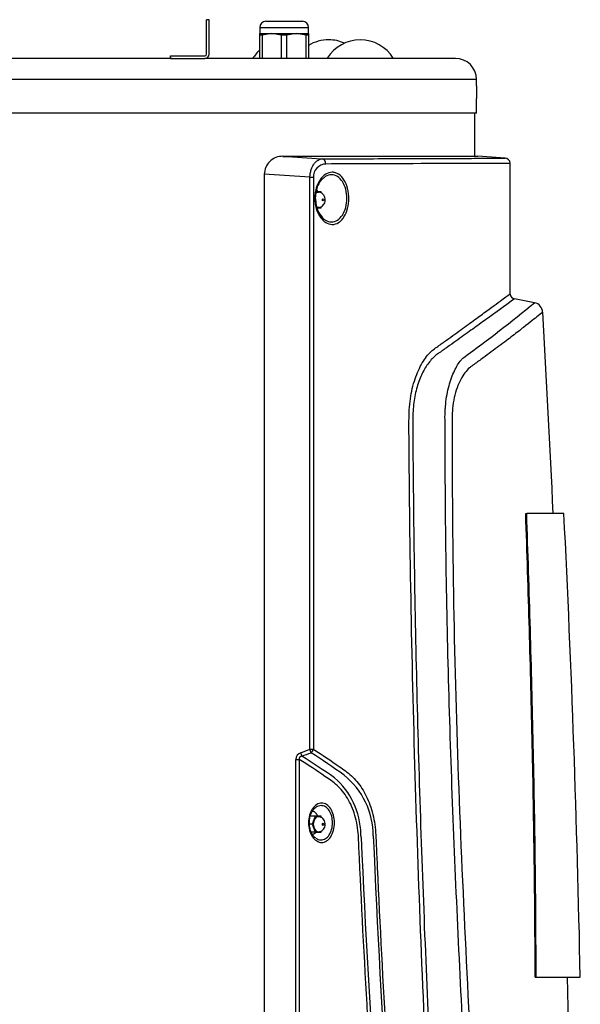
# Model space of a CAD drawing. Units: inches. Extents: x 4 to 153, y 5 to 72.
# Drawn here: x 99 to 110, y 48 to 67 of the extents above; entities that cross this region are included whole.
import ezdxf

# ---------------------------------------------------------------- set-up
doc = ezdxf.new("R2010")
doc.units = ezdxf.units.IN
doc.header["$MEASUREMENT"] = 0
for name, color, linetype in [('BLT20086', 7, 'Continuous'), ('JKB20029', 7, 'Continuous'), ('JKB60584', 7, 'Continuous'), ('JKT20066', 7, 'Continuous'), ('LBL20350_(FOR_15', 7, 'Continuous'), ('MSC20023', 7, 'Continuous'), ('MSC20334', 7, 'Continuous'), ('MSC2455', 7, 'Continuous'), ('SNR125-65', 7, 'Continuous')]:
    doc.layers.add(name, color=color, linetype=linetype)

# ---------------------------------------------------------------- blocks, each defined once
blk = doc.blocks.new('SE193')
at = {"layer": 'MSC2455', "color": 7, "linetype": 'Continuous'}
for start, end in [(90, 148.5412), (31.4588, 90)]:
    blk.add_arc((105.655, 65.93), 0.751, start, end, dxfattribs=at)
blk = doc.blocks.new('SE194')
at = {"layer": 'MSC2455', "color": 7, "linetype": 'Continuous'}
blk.add_arc((104.211, 65.93), 0.751, 132.8272, 148.5412, dxfattribs=at)
blk = doc.blocks.new('SE229')
at = {"layer": 'JKB60584', "color": 7, "linetype": 'Continuous'}
blk.add_line((107.878, 64.418), (107.878, 65.259), dxfattribs=at)
blk = doc.blocks.new('SE232')
at = {"layer": 'JKT20066', "color": 7, "linetype": 'Continuous'}
for p, q in [((102.003, 66.321), (80.003, 66.321)), ((107.503, 66.321), (102.637, 66.321))]:
    blk.add_line(p, q, dxfattribs=at)
blk = doc.blocks.new('SE233')
at = {"layer": 'JKT20066', "color": 7, "linetype": 'Continuous'}
for p, q in [((107.914, 65.91), (79.592, 65.91)), ((79.592, 65.91), (79.592, 65.789)), ((107.914, 65.789), (107.914, 65.91)), ((79.592, 65.54), (79.592, 65.259)), ((107.914, 65.259), (107.914, 65.54)), ((107.914, 65.259), (79.592, 65.259))]:
    blk.add_line(p, q, dxfattribs=at)
blk.add_circle((93.753, 65.665), 0.125, dxfattribs=at)
for centre, radius, start, end in [((80.003, 65.91), 0.411, 90, 180), ((107.503, 65.91), 0.411, 0, 90), ((65.432, 65.665), 14.161, 359.4942, 0.5058), ((122.075, 65.665), 14.161, 179.4942, 180.5058)]:
    blk.add_arc(centre, radius, start, end, dxfattribs=at)
blk = doc.blocks.new('SE234')
at = {"layer": 'LBL20350_(FOR_15', "color": 7, "linetype": 'Continuous'}
for p, q in [((108.869, 57.482), (108.888, 57.482)), ((109.612, 57.482), (108.888, 57.482)), ((109.052, 48.482), (109.071, 48.482)), ((109.071, 48.482), (109.93, 48.482))]:
    blk.add_line(p, q, dxfattribs=at)
for points in [[(109.052, 48.482), (109.051, 49.233), (109.045, 49.983), (109.026, 51.483), (109.013, 52.233), (108.965, 54.483), (108.92, 55.983), (108.869, 57.482)], [(109.071, 48.482), (109.07, 49.233), (109.064, 49.983), (109.046, 51.483), (109.032, 52.233), (108.984, 54.483), (108.939, 55.983), (108.888, 57.482)]]:
    blk.add_open_spline(points, degree=3, knots=[0, 0, 0, 0, 0.25, 0.25, 0.5, 0.5, 1, 1, 1, 1], dxfattribs=at)
blk.add_open_spline([(109.929, 48.483), (109.868, 51.484), (109.762, 54.484), (109.611, 57.482)], degree=3, dxfattribs=at)
blk = doc.blocks.new('SE235')
at = {"layer": 'MSC20023', "color": 7, "linetype": 'Continuous'}
for points, knots in [([(104.832, 51.604), (104.831, 51.607), (104.827, 51.616), (104.82, 51.628), (104.813, 51.639), (104.807, 51.648), (104.801, 51.655), (104.794, 51.663), (104.788, 51.669), (104.78, 51.676), (104.772, 51.682), (104.764, 51.687), (104.756, 51.692), (104.747, 51.696), (104.738, 51.699), (104.731, 51.7), (104.727, 51.701), (104.725, 51.701)], [0.5954426, 0.5954426, 0.5954426, 0.5954426, 0.6024124, 0.6187181, 0.6283843, 0.6357936, 0.6458758, 0.653584, 0.6627257, 0.6720175, 0.6814468, 0.6909998, 0.7006614, 0.7104156, 0.720245, 0.7301315, 0.7346441, 0.7346441, 0.7346441, 0.7346441]), ([(104.724, 51.253), (104.726, 51.253), (104.731, 51.254), (104.738, 51.256), (104.747, 51.259), (104.756, 51.263), (104.764, 51.267), (104.772, 51.273), (104.781, 51.279), (104.788, 51.285), (104.793, 51.29), (104.795, 51.292)], [0.26418687, 0.26418687, 0.26418687, 0.26418687, 0.26987197, 0.27975855, 0.28958793, 0.29934207, 0.30900374, 0.31855675, 0.32798603, 0.33859274, 0.34626175, 0.34626175, 0.34626175, 0.34626175])]:
    blk.add_open_spline(points, degree=3, knots=knots, dxfattribs=at)
blk = doc.blocks.new('SE237')
at = {"layer": 'MSC20023', "color": 7, "linetype": 'Continuous'}
blk.add_open_spline([(104.963, 63.189), (104.967, 63.186), (104.972, 63.183), (105.015, 63.158), (105.055, 63.146), (105.136, 63.145), (105.175, 63.157), (105.249, 63.202), (105.281, 63.236), (105.336, 63.321), (105.358, 63.371), (105.387, 63.482), (105.395, 63.542), (105.395, 63.662), (105.387, 63.722), (105.358, 63.833), (105.336, 63.884), (105.281, 63.969), (105.249, 64.002), (105.175, 64.048), (105.136, 64.059), (105.055, 64.059), (105.015, 64.047), (104.973, 64.022), (104.97, 64.02), (104.967, 64.018)], degree=3, knots=[0.1800882, 0.1800882, 0.1800882, 0.1800882, 0.1875, 0.1875, 0.25, 0.25, 0.3125, 0.3125, 0.375, 0.375, 0.4375, 0.4375, 0.5, 0.5, 0.5625, 0.5625, 0.625, 0.625, 0.6875, 0.6875, 0.75, 0.75, 0.8125, 0.8125, 0.8179023, 0.8179023, 0.8179023, 0.8179023], dxfattribs=at)
blk.add_open_spline([(104.915, 63.229), (104.93, 63.214), (104.946, 63.2), (104.963, 63.189)], degree=3, dxfattribs=at)
blk = doc.blocks.new('SE238')
at = {"layer": 'MSC20023', "color": 7, "linetype": 'Continuous'}
blk.add_open_spline([(108.649, 61.651), (108.649, 61.651), (108.52, 61.556), (108.208, 61.33), (108.137, 61.279), (107.982, 61.167), (107.897, 61.106), (107.714, 60.975), (107.616, 60.904), (107.459, 60.793), (107.405, 60.754), (107.321, 60.695), (107.293, 60.675), (107.25, 60.645), (107.236, 60.635), (107.207, 60.614), (107.192, 60.604), (107.177, 60.594)], degree=3, knots=[0.5000982, 0.5000982, 0.5000982, 0.5000982, 0.75, 0.75, 0.8125, 0.8125, 0.875, 0.875, 0.9375, 0.9375, 0.96875, 0.96875, 0.984375, 0.984375, 0.9921875, 0.9921875, 1, 1, 1, 1], dxfattribs=at)
blk = doc.blocks.new('SE239')
at = {"layer": 'MSC20023', "color": 7, "linetype": 'Continuous'}
for start, end in [(2.63391, 3.37615), (359.13192, 0.92715)]:
    blk.add_arc((-192.564, 43.591), 302.287, start, end, dxfattribs=at)
blk = doc.blocks.new('SE240')
at = {"layer": 'MSC20023', "color": 7, "linetype": 'Continuous'}
for p, q in [((107.941, 64.418), (104.153, 64.418)), ((108.472, 64.381), (107.936, 64.419)), ((108.566, 61.743), (108.566, 64.281)), ((103.791, 64.069), (103.791, 42.285)), ((104.677, 64.011), (103.791, 64.069)), ((104.677, 52.905), (104.677, 64.011)), ((104.677, 64.011), (104.744, 64.011)), ((104.744, 64.011), (104.744, 52.905)), ((109.04, 61.573), (108.648, 61.649)), ((104.498, 52.837), (104.677, 52.905)), ((104.677, 52.905), (104.744, 52.905)), ((104.404, 42.268), (104.404, 52.707)), ((104.404, 52.707), (104.471, 52.707)), ((104.471, 52.707), (104.471, 42.268))]:
    blk.add_line(p, q, dxfattribs=at)
for centre, radius, start, end in [((104.147, 64.063), 0.356, 88.9081, 179.0297), ((104.994, 64.019), 0.25, 91.424, 181.8793), ((108.466, 64.281), 0.1, 1.2003, 90.1454), ((105.311, 63.571), 0.521, 181.8499, 221.5933), ((90.864, 83.662), 28.604, 305.9703, 309.4553), ((108.663, 61.747), 0.0976, 181.7597, 261.3758), ((109.005, 61.387), 0.192, 1.5916, 79.285), ((104.54, 52.708), 0.135, 108.0791, 180.6882), ((61.438, 166.748), 121.849, 290.70621, 290.79667), ((98.05, 42.398), 12.378, 53.9129, 57.4991), ((97.716, 41.822), 12.89, 54.7695, 58.1334), ((104.408, 51.227), 1.499, 359.8311, 51.5293), ((104.198, 51.234), 1.469, 1.2061, 49.5066), ((104.008, 51.141), 1.663, 1.7233, 4.2703), ((413.346, 65.677), 308.017, 182.6955, 184.67671), ((415.391, 64.91), 309.786, 182.53225, 184.51215)]:
    blk.add_arc(centre, radius, start, end, dxfattribs=at)
for centre, major_axis, ratio, start_param, end_param in [((104.912, 64.269), (-0.0005, 0.1), 0.75744, 4.708694, 6.184519), ((104.491, 52.837), (0.0356, -0.0935), 0.065218, 0.741504, 1.545991), ((104.67, 52.905), (0.0357, -0.0934), 0.065183, 0.735562, 1.545899), ((104.67, 52.905), (0.0539, 0.0842), 0.68073, 4.294767, 5.123242)]:
    blk.add_ellipse(centre, major_axis=major_axis, ratio=ratio, start_param=start_param, end_param=end_param, dxfattribs=at)
for points, knots in [([(104.153, 64.418), (104.402, 64.402), (104.651, 64.386), (104.9, 64.37), (104.906, 64.369), (104.913, 64.369), (104.919, 64.368)], [0, 0, 0, 0, 0.975038, 0.975038, 0.975038, 1, 1, 1, 1]), ([(104.677, 64.011), (104.678, 64.037), (104.68, 64.063), (104.686, 64.1), (104.689, 64.113), (104.695, 64.137), (104.698, 64.149), (104.705, 64.171), (104.709, 64.182), (104.718, 64.203), (104.723, 64.213), (104.738, 64.242), (104.749, 64.259), (104.766, 64.283), (104.772, 64.29), (104.785, 64.303), (104.791, 64.309), (104.804, 64.321), (104.81, 64.326), (104.823, 64.336), (104.83, 64.34), (104.85, 64.352), (104.864, 64.358), (104.891, 64.366), (104.905, 64.368), (104.919, 64.368)], [0, 0, 0, 0, 0.125, 0.125, 0.1875, 0.1875, 0.25, 0.25, 0.3125, 0.3125, 0.375, 0.375, 0.5, 0.5, 0.5625, 0.5625, 0.625, 0.625, 0.6875, 0.6875, 0.75, 0.75, 0.875, 0.875, 1, 1, 1, 1]), ([(104.919, 64.368), (105.492, 64.371), (105.996, 64.373), (106.874, 64.376), (107.247, 64.378), (107.629, 64.379), (107.701, 64.379), (107.835, 64.379), (107.897, 64.38), (108.069, 64.38), (108.164, 64.38), (108.394, 64.381), (108.473, 64.381), (108.473, 64.381), (108.473, 64.381), (108.473, 64.381)], [0, 0, 0, 0, 0.125, 0.125, 0.25, 0.25, 0.28125, 0.28125, 0.3125, 0.3125, 0.375, 0.375, 0.5, 0.5, 0.5000168, 0.5000168, 0.5000168, 0.5000168]), ([(108.566, 64.281), (108.566, 64.281), (108.488, 64.281), (108.258, 64.281), (108.162, 64.28), (107.989, 64.28), (107.926, 64.28), (107.791, 64.279), (107.719, 64.279), (107.339, 64.278), (106.964, 64.277), (106.3, 64.274), (106.062, 64.273), (105.549, 64.271), (105.276, 64.27), (104.988, 64.269)], [0.5000596, 0.5000596, 0.5000596, 0.5000596, 0.625, 0.625, 0.6875, 0.6875, 0.71875, 0.71875, 0.75, 0.75, 0.875, 0.875, 0.9375, 0.9375, 1, 1, 1, 1]), ([(104.773, 63.602), (104.773, 63.67), (104.782, 63.736), (104.817, 63.859), (104.842, 63.915), (104.905, 64.008), (104.943, 64.046), (105.023, 64.096), (105.067, 64.109), (105.131, 64.109), (105.152, 64.106), (105.194, 64.093), (105.214, 64.084), (105.273, 64.046), (105.308, 64.009), (105.368, 63.915), (105.392, 63.859), (105.416, 63.766), (105.422, 63.735), (105.43, 63.669), (105.432, 63.636), (105.432, 63.536), (105.423, 63.469), (105.392, 63.346), (105.368, 63.29), (105.324, 63.22), (105.307, 63.198), (105.272, 63.162), (105.254, 63.146), (105.195, 63.108), (105.153, 63.095), (105.066, 63.096), (105.023, 63.109), (104.963, 63.147), (104.944, 63.162), (104.907, 63.199), (104.89, 63.22), (104.842, 63.29), (104.817, 63.346), (104.782, 63.468), (104.773, 63.535), (104.773, 63.602)], [0, 0, 0, 0, 0.0625, 0.0625, 0.125, 0.125, 0.1875, 0.1875, 0.25, 0.25, 0.28125, 0.28125, 0.3125, 0.3125, 0.375, 0.375, 0.4375, 0.4375, 0.46875, 0.46875, 0.5, 0.5, 0.5625, 0.5625, 0.625, 0.625, 0.65625, 0.65625, 0.6875, 0.6875, 0.75, 0.75, 0.8125, 0.8125, 0.84375, 0.84375, 0.875, 0.875, 0.9375, 0.9375, 1, 1, 1, 1]), ([(104.79, 63.554), (104.789, 63.575), (104.787, 63.626), (104.796, 63.72), (104.822, 63.822), (104.864, 63.91), (104.915, 63.979), (104.948, 64.003), (104.966, 64.016)], [0, 0, 0, 0, 0.095048, 0.280996, 0.467634, 0.65469, 0.840486, 1, 1, 1, 1]), ([(104.832, 63.729), (104.831, 63.732), (104.827, 63.741), (104.82, 63.753), (104.814, 63.762), (104.812, 63.766), (104.811, 63.767)], [0.59544257, 0.59544257, 0.59544257, 0.59544257, 0.60241242, 0.61871807, 0.62838432, 0.63053269, 0.63053269, 0.63053269, 0.63053269]), ([(107.299, 40.18), (107.16, 42.453), (107.033, 44.733), (106.823, 49.305), (106.739, 51.599), (106.654, 55.043), (106.632, 56.192), (106.611, 57.916), (106.605, 58.491), (106.601, 59.137), (106.601, 59.209), (106.602, 59.353), (106.604, 59.424), (106.612, 59.567), (106.619, 59.639), (106.638, 59.777), (106.651, 59.844), (106.682, 59.973), (106.7, 60.036), (106.74, 60.154), (106.761, 60.209), (106.808, 60.313), (106.834, 60.362), (106.887, 60.452), (106.914, 60.492), (106.97, 60.565), (106.999, 60.597), (107.059, 60.653), (107.089, 60.676), (107.178, 60.739), (107.235, 60.78), (107.403, 60.901), (107.508, 60.977), (107.706, 61.119), (107.797, 61.186), (107.966, 61.309), (108.043, 61.365), (108.249, 61.516), (108.357, 61.595), (108.47, 61.679), (108.5, 61.701), (108.544, 61.734), (108.558, 61.744), (108.565, 61.749), (108.566, 61.75), (108.566, 61.75)], [0, 0, 0, 0, 0.125, 0.125, 0.25, 0.25, 0.3125, 0.3125, 0.34375, 0.34375, 0.3476562, 0.3476562, 0.3515625, 0.3515625, 0.3554687, 0.3554687, 0.359375, 0.359375, 0.3632812, 0.3632812, 0.3671875, 0.3671875, 0.3710937, 0.3710937, 0.375, 0.375, 0.3789062, 0.3789062, 0.3828125, 0.3828125, 0.390625, 0.390625, 0.40625, 0.40625, 0.421875, 0.421875, 0.4375, 0.4375, 0.46875, 0.46875, 0.484375, 0.484375, 0.5, 0.5, 0.504948, 0.504948, 0.504948, 0.504948]), ([(109.199, 61.393), (109.199, 61.393), (109.169, 61.369), (109.047, 61.271), (108.954, 61.196), (108.764, 61.048), (108.692, 60.992), (108.533, 60.869), (108.445, 60.803), (108.254, 60.66), (108.151, 60.584), (107.984, 60.462), (107.926, 60.42), (107.852, 60.367), (107.837, 60.356), (107.806, 60.334), (107.791, 60.324), (107.746, 60.285), (107.717, 60.253), (107.631, 60.14), (107.578, 60.042), (107.515, 59.863), (107.496, 59.8), (107.467, 59.667), (107.455, 59.595), (107.445, 59.485), (107.442, 59.449), (107.44, 59.375), (107.44, 59.337), (107.439, 59.225), (107.439, 59.15), (107.439, 58.926), (107.439, 58.777), (107.441, 58.03), (107.445, 57.433), (107.466, 55.642), (107.492, 54.449), (107.604, 50.87), (107.726, 48.49), (107.914, 44.928), (107.977, 43.743), (108.098, 41.375), (108.155, 40.193), (108.209, 39.012)], [0.5010419, 0.5010419, 0.5010419, 0.5010419, 0.53125, 0.53125, 0.5625, 0.5625, 0.578125, 0.578125, 0.59375, 0.59375, 0.609375, 0.609375, 0.6171875, 0.6171875, 0.6191406, 0.6191406, 0.6210938, 0.6210938, 0.625, 0.625, 0.6328125, 0.6328125, 0.6367188, 0.6367188, 0.640625, 0.640625, 0.6425781, 0.6425781, 0.6445313, 0.6445313, 0.6484375, 0.6484375, 0.65625, 0.65625, 0.6875, 0.6875, 0.75, 0.75, 0.875, 0.875, 0.9375, 0.9375, 1, 1, 1, 1]), ([(107.177, 60.594), (107.154, 60.578), (107.129, 60.56), (107.082, 60.519), (107.058, 60.496), (106.989, 60.418), (106.944, 60.356), (106.862, 60.213), (106.825, 60.133), (106.776, 59.999), (106.761, 59.952), (106.735, 59.855), (106.724, 59.805), (106.704, 59.703), (106.696, 59.651), (106.685, 59.542), (106.681, 59.488), (106.676, 59.378), (106.675, 59.324), (106.674, 59.215), (106.675, 59.16), (106.676, 58.887), (106.678, 58.669), (106.687, 57.577), (106.699, 56.704), (106.746, 54.086), (106.794, 52.342), (106.919, 48.858), (106.996, 47.12), (107.172, 43.651), (107.271, 41.92), (107.377, 40.192)], [0, 0, 0, 0, 0.007812, 0.007812, 0.015625, 0.015625, 0.03125, 0.03125, 0.046875, 0.046875, 0.054687, 0.054687, 0.0625, 0.0625, 0.070312, 0.070312, 0.078125, 0.078125, 0.085937, 0.085937, 0.09375, 0.09375, 0.125, 0.125, 0.25, 0.25, 0.5, 0.5, 0.75, 0.75, 1, 1, 1, 1]), ([(107.301, 59.367), (107.301, 59.399), (107.302, 59.432), (107.305, 59.496), (107.307, 59.528), (107.315, 59.622), (107.323, 59.685), (107.353, 59.868), (107.38, 59.979), (107.449, 60.182), (107.488, 60.269), (107.552, 60.379), (107.574, 60.411), (107.607, 60.454), (107.618, 60.467), (107.641, 60.492), (107.653, 60.503), (107.664, 60.513)], [0, 0, 0, 0, 0.0625, 0.0625, 0.125, 0.125, 0.25, 0.25, 0.5, 0.5, 0.75, 0.75, 0.875, 0.875, 0.9375, 0.9375, 1, 1, 1, 1]), ([(108.064, 39.008), (107.99, 40.694), (107.907, 42.383), (107.734, 45.767), (107.645, 47.462), (107.485, 50.858), (107.416, 52.557), (107.348, 55.108), (107.331, 55.959), (107.314, 57.237), (107.31, 57.663), (107.306, 58.302), (107.305, 58.515), (107.303, 58.941), (107.304, 59.154), (107.301, 59.367)], [0, 0, 0, 0, 0.25, 0.25, 0.5, 0.5, 0.75, 0.75, 0.875, 0.875, 0.9375, 0.9375, 0.96875, 0.96875, 1, 1, 1, 1]), ([(104.744, 52.905), (104.918, 52.795), (105.085, 52.683), (105.288, 52.54), (105.328, 52.512), (105.407, 52.454), (105.446, 52.423), (105.557, 52.321), (105.625, 52.24), (105.748, 52.049), (105.8, 51.943), (105.863, 51.766), (105.882, 51.704), (105.914, 51.576), (105.927, 51.51), (105.947, 51.376), (105.953, 51.308), (105.961, 51.168), (105.963, 51.097), (105.973, 50.887), (105.979, 50.747), (106.036, 49.484), (106.095, 48.363), (106.291, 45.005), (106.447, 42.773), (106.618, 40.548)], [0, 0, 0, 0, 0.0625, 0.0625, 0.078125, 0.078125, 0.09375, 0.09375, 0.125, 0.125, 0.15625, 0.15625, 0.171875, 0.171875, 0.1875, 0.1875, 0.203125, 0.203125, 0.21875, 0.21875, 0.25, 0.25, 0.5, 0.5, 1, 1, 1, 1]), ([(104.521, 52.769), (104.513, 52.768), (104.506, 52.767), (104.495, 52.762), (104.492, 52.761), (104.485, 52.756), (104.482, 52.754), (104.477, 52.748), (104.475, 52.745), (104.471, 52.737), (104.47, 52.734), (104.468, 52.722), (104.469, 52.714), (104.471, 52.707)], [0, 0, 0, 0, 0.25, 0.25, 0.375, 0.375, 0.5, 0.5, 0.625, 0.625, 0.75, 0.75, 1, 1, 1, 1]), ([(106.299, 40.601), (106.127, 42.77), (105.968, 44.947), (105.769, 48.221), (105.709, 49.313), (105.65, 50.544), (105.644, 50.681), (105.634, 50.886), (105.631, 50.954), (105.626, 51.057), (105.625, 51.091), (105.622, 51.159), (105.621, 51.194), (105.614, 51.296), (105.607, 51.363), (105.584, 51.495), (105.569, 51.56), (105.533, 51.683), (105.512, 51.742), (105.463, 51.853), (105.436, 51.906), (105.377, 52.003), (105.346, 52.048), (105.278, 52.131), (105.242, 52.17), (105.168, 52.238), (105.129, 52.267), (105.05, 52.323), (105.01, 52.351), (104.809, 52.49), (104.642, 52.599), (104.471, 52.707)], [0, 0, 0, 0, 0.5, 0.5, 0.75, 0.75, 0.78125, 0.78125, 0.796875, 0.796875, 0.804687, 0.804687, 0.8125, 0.8125, 0.828125, 0.828125, 0.84375, 0.84375, 0.859375, 0.859375, 0.875, 0.875, 0.890625, 0.890625, 0.90625, 0.90625, 0.921875, 0.921875, 0.9375, 0.9375, 1, 1, 1, 1]), ([(104.651, 51.477), (104.651, 51.528), (104.658, 51.578), (104.684, 51.671), (104.703, 51.713), (104.751, 51.783), (104.78, 51.812), (104.84, 51.849), (104.873, 51.859), (104.939, 51.86), (104.971, 51.85), (105.031, 51.812), (105.058, 51.784), (105.104, 51.713), (105.122, 51.671), (105.147, 51.578), (105.153, 51.528), (105.153, 51.427), (105.146, 51.377), (105.122, 51.284), (105.104, 51.241), (105.058, 51.171), (105.031, 51.143), (104.971, 51.105), (104.939, 51.095), (104.873, 51.095), (104.841, 51.105), (104.779, 51.143), (104.751, 51.171), (104.68, 51.276), (104.651, 51.376), (104.651, 51.477)], [0, 0, 0, 0, 0.0625, 0.0625, 0.125, 0.125, 0.1875, 0.1875, 0.25, 0.25, 0.3125, 0.3125, 0.375, 0.375, 0.4375, 0.4375, 0.5, 0.5, 0.5625, 0.5625, 0.625, 0.625, 0.6875, 0.6875, 0.75, 0.75, 0.8125, 0.8125, 0.875, 0.875, 1, 1, 1, 1]), ([(104.667, 51.443), (104.667, 51.46), (104.665, 51.504), (104.674, 51.583), (104.701, 51.666), (104.741, 51.731), (104.776, 51.769), (104.793, 51.776), (104.795, 51.777)], [0, 0, 0, 0, 0.108636, 0.322625, 0.537736, 0.752351, 0.968014, 1, 1, 1, 1]), ([(104.79, 51.18), (104.822, 51.158), (104.858, 51.145), (104.922, 51.145), (104.952, 51.153), (105.006, 51.186), (105.031, 51.21), (105.093, 51.302), (105.116, 51.39), (105.116, 51.521), (105.111, 51.565), (105.089, 51.645), (105.072, 51.683), (105.032, 51.744), (105.007, 51.769), (104.953, 51.802), (104.923, 51.81), (104.86, 51.809), (104.827, 51.799), (104.796, 51.779)], [0.1772452, 0.1772452, 0.1772452, 0.1772452, 0.25, 0.25, 0.3125, 0.3125, 0.375, 0.375, 0.5, 0.5, 0.5625, 0.5625, 0.625, 0.625, 0.6875, 0.6875, 0.75, 0.75, 0.8184616, 0.8184616, 0.8184616, 0.8184616]), ([(104.791, 51.182), (104.78, 51.189), (104.755, 51.205), (104.715, 51.261), (104.683, 51.338), (104.67, 51.404), (104.668, 51.437), (104.667, 51.443)], [0, 0, 0, 0, 0.164257, 0.435677, 0.702438, 0.953062, 1, 1, 1, 1])]:
    blk.add_open_spline(points, degree=3, knots=knots, dxfattribs=at)
blk = doc.blocks.new('SE247')
at = {"layer": 'MSC2455', "color": 7, "linetype": 'Continuous'}
for start, end in [(90, 121.3191), (65.8663, 90)]:
    blk.add_arc((105.041, 65.93), 0.751, start, end, dxfattribs=at)
blk = doc.blocks.new('SE251')
at = {"layer": 'MSC20334', "color": 7, "linetype": 'Continuous'}
for p, q in [((103.701, 66.921), (104.651, 66.921)), ((103.701, 66.921), (103.701, 66.801)), ((103.821, 67.041), (104.531, 67.041)), ((104.651, 66.801), (104.651, 66.921)), ((103.701, 66.774), (103.701, 66.801)), ((103.701, 66.801), (103.938, 66.801)), ((103.75, 66.774), (103.701, 66.774)), ((103.701, 66.321), (103.701, 66.774)), ((103.938, 66.801), (103.75, 66.774)), ((103.75, 66.774), (103.75, 66.321)), ((104.127, 66.774), (103.938, 66.801)), ((103.938, 66.801), (104.413, 66.801)), ((104.225, 66.774), (104.127, 66.774)), ((104.127, 66.321), (104.127, 66.774)), ((104.413, 66.801), (104.225, 66.774)), ((104.225, 66.774), (104.225, 66.321)), ((104.413, 66.801), (104.651, 66.801)), ((104.602, 66.774), (104.413, 66.801)), ((104.651, 66.774), (104.602, 66.774)), ((104.602, 66.321), (104.602, 66.774)), ((104.651, 66.801), (104.651, 66.774)), ((104.651, 66.774), (104.651, 66.321))]:
    blk.add_line(p, q, dxfattribs=at)
for centre, start, end in [((103.821, 66.921), 90, 180), ((104.531, 66.921), 0, 90)]:
    blk.add_arc(centre, 0.12, start, end, dxfattribs=at)
blk = doc.blocks.new('SE254')
at = {"layer": 'JKB20029', "color": 7, "linetype": 'Continuous'}
for p, q in [((102.669, 66.401), (102.669, 67.071)), ((102.717, 67.071), (102.669, 67.071)), ((102.717, 66.401), (102.717, 67.071)), ((101.967, 66.369), (102.637, 66.369)), ((101.967, 66.321), (101.967, 66.369)), ((101.967, 66.321), (102.637, 66.321))]:
    blk.add_line(p, q, dxfattribs=at)
for radius in [0.032, 0.08]:
    blk.add_arc((102.637, 66.401), radius, 270, 0, dxfattribs=at)
blk = doc.blocks.new('SE256')
at = {"layer": 'BLT20086', "color": 7, "linetype": 'Continuous'}
for p, q in [((104.723, 51.448), (104.667, 51.448)), ((104.78, 51.603), (104.684, 51.603)), ((104.78, 51.603), (104.723, 51.448)), ((104.723, 51.448), (104.78, 51.293)), ((104.893, 51.603), (104.78, 51.603)), ((104.903, 51.575), (104.893, 51.603)), ((104.78, 51.293), (104.705, 51.293)), ((104.78, 51.293), (104.893, 51.293)), ((104.893, 51.293), (104.903, 51.321))]:
    blk.add_line(p, q, dxfattribs=at)
blk.add_ellipse((104.836, 51.448), major_axis=(0, -0.147), ratio=0.630222, start_param=3.143105, end_param=6.283001, dxfattribs=at)
blk.add_ellipse((104.933, 51.448), major_axis=(0, 0.0215), ratio=0.630222, dxfattribs=at)
blk.add_open_spline([(104.836, 51.304), (104.84, 51.303), (104.859, 51.301), (104.895, 51.313), (104.931, 51.338), (104.958, 51.373), (104.974, 51.416), (104.977, 51.466), (104.963, 51.516), (104.934, 51.557), (104.894, 51.584), (104.858, 51.597), (104.84, 51.594), (104.836, 51.593)], degree=3, knots=[0, 0, 0, 0, 0.026913, 0.135899, 0.233088, 0.326354, 0.423881, 0.535871, 0.65522, 0.764014, 0.871132, 0.97891, 1, 1, 1, 1], dxfattribs=at)
blk = doc.blocks.new('SE257')
at = {"layer": 'BLT20086', "color": 7, "linetype": 'Continuous'}
for start_param, end_param in [(0.001513, 0.44494), (2.867127, 3.141408)]:
    blk.add_ellipse((104.836, 63.573), major_axis=(0, 0.146), ratio=0.630222, start_param=start_param, end_param=end_param, dxfattribs=at)
blk = doc.blocks.new('SE258')
at = {"layer": 'BLT20086', "color": 7, "linetype": 'Continuous'}
for p, q in [((104.893, 63.728), (104.801, 63.728)), ((104.903, 63.7), (104.893, 63.728)), ((104.816, 63.418), (104.893, 63.418)), ((104.893, 63.418), (104.903, 63.446))]:
    blk.add_line(p, q, dxfattribs=at)
blk.add_ellipse((104.933, 63.573), major_axis=(0, -0.0215), ratio=0.630222, dxfattribs=at)
blk.add_open_spline([(104.836, 63.429), (104.84, 63.428), (104.859, 63.426), (104.895, 63.438), (104.931, 63.463), (104.958, 63.498), (104.974, 63.541), (104.977, 63.591), (104.963, 63.641), (104.934, 63.682), (104.894, 63.709), (104.858, 63.722), (104.84, 63.719), (104.836, 63.718)], degree=3, knots=[0, 0, 0, 0, 0.026913, 0.135899, 0.233088, 0.326354, 0.423881, 0.535871, 0.65522, 0.764014, 0.871132, 0.97891, 1, 1, 1, 1], dxfattribs=at)

msp = doc.modelspace()

# ---------------------------------------------------------------- block references
at = {"layer": 'SNR125-65'}
for name in ['SE254', 'SE251', 'SE247', 'SE193', 'SE194', 'SE233', 'SE232', 'SE229', 'SE240', 'SE237', 'SE257', 'SE258', 'SE238', 'SE239', 'SE234', 'SE235', 'SE256']:
    msp.add_blockref(name, (0, 0), dxfattribs=at)

doc.saveas('drawing.dxf')
